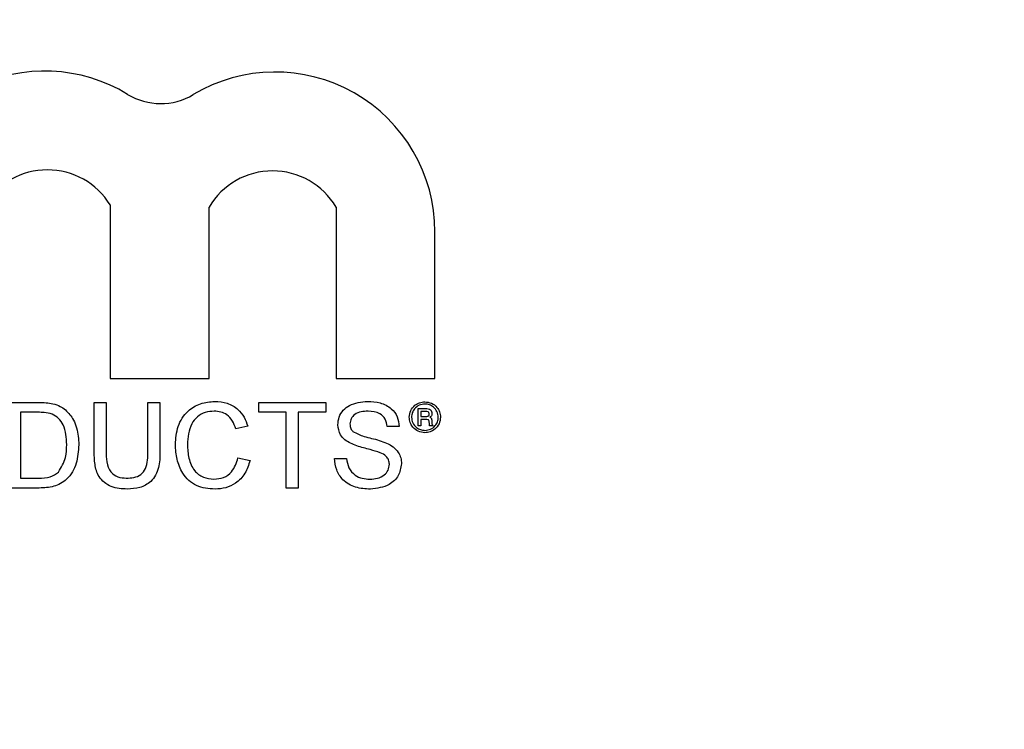
# Model space of a CAD drawing. Units: inches. Extents: x 3 to 63, y 3 to 47.3.
# Drawn here: x 14.1 to 14.5, y 24.1 to 24.4 of the extents above; entities that cross this region are included whole.
import ezdxf

# ---------------------------------------------------------------- set-up
doc = ezdxf.new("R2010")
doc.units = ezdxf.units.IN
doc.header["$LTSCALE"] = 6
doc.header["$MEASUREMENT"] = 0
doc.layers.add('FORMAT', color=7, linetype='Continuous')
doc.styles.add('SLDTEXTSTYLE0', font='TXT', dxfattribs={"width": 0.75})
doc.dimstyles.new('SLDDIMSTYLE1', dxfattribs={"dimtxt": 0.4999999999999999, "dimasz": 0.33, "dimexe": 0, "dimexo": 0.0625, "dimgap": 0.125, "dimtad": 0, "dimtih": 1, "dimtoh": 1, "dimdec": 3, "dimrnd": 1e-09, "dimzin": 4, "dimdsep": 46, "dimtxsty": 'SLDTEXTSTYLE0', "dimsah": 1, "dimcen": 0.09, "dimadec": 0, "dimazin": 1, "dimtfac": 1, "dimtdec": 4, "dimtofl": 0, "dimtmove": 0, "dimatfit": 3, "dimfxl": 0, "dimfrac": 2, "dimtolj": 1, "dimtzin": 12, "dimarcsym": 0})

# ---------------------------------------------------------------- blocks, each defined once
blk = doc.blocks.new('_D_3')
at = {"layer": 'FORMAT'}
for p, q in [((10.26585394233289, 24.10644027447734), (10.26585394233289, 30.05683119273998)), ((39.26585394233289, 25.85644027447732), (39.26585394233289, 30.05683119273998)), ((10.26585394233289, 29.68183119273998), (23.75011313625736, 29.68183119273998)), ((39.26585394233289, 29.68183119273998), (25.78159474840842, 29.68183119273998))]:
    blk.add_line(p, q, dxfattribs=at)
for points in [[(10.26585394233289, 29.68183119273998), (10.59585394233289, 29.60683119273998), (10.59585394233289, 29.75683119273998)], [(39.26585394233289, 29.68183119273998), (38.93585394233289, 29.75683119273998), (38.93585394233289, 29.60683119273998)]]:
    blk.add_solid(points, dxfattribs=at)
at = {"layer": 'FORMAT', "insert": (23.75011313625736, 29.92914282137119), "char_height": 0.4999999999999999, "attachment_point": 1, "style": 'SLDTEXTSTYLE0'}
blk.add_mtext('29.000', dxfattribs=at)

msp = doc.modelspace()

# ---------------------------------------------------------------- linework, layer by layer
at = {"color": 7, "linetype": 'Continuous', "lineweight": 25}
for p, q in [((14.14383247430738, 24.33257473991247), (14.14383247430738, 24.27106132518147)), ((14.17886497430739, 24.27106132518147), (14.17886497430739, 24.33184809475901)), ((14.22386496691199, 24.33184809475901), (14.22386496691199, 24.27106132518147)), ((14.25889746691199, 24.27106132518147), (14.25889746691199, 24.32308671310238)), ((14.14383247430738, 24.27106132518147), (14.17886497430739, 24.27106132518147)), ((14.22386496691199, 24.27106132518147), (14.25889746691199, 24.27106132518147)), ((14.10780689521164, 24.26257162721949), (14.11817968063316, 24.26257162721949)), ((14.1381413678679, 24.24511958285476), (14.1381413678679, 24.26257162721949)), ((14.1381413678679, 24.26257162721949), (14.14241930631942, 24.26257162721949)), ((14.14241930631942, 24.26257162721949), (14.14241930631942, 24.24532011121968)), ((14.15719763915195, 24.26257162721949), (14.16147557760347, 24.26257162721949)), ((14.15719763915195, 24.24532011121968), (14.15719763915195, 24.26257162721949)), ((14.16147557760347, 24.26257162721949), (14.16147557760347, 24.24511958285476)), ((14.19647689220684, 24.25907149575916), (14.19647689220684, 24.26257162721949)), ((14.19647689220684, 24.26257162721949), (14.22020000543801, 24.26257162721949)), ((14.22020000543801, 24.26257162721949), (14.22020000543801, 24.25907149575916)), ((14.11823437018723, 24.25907149575916), (14.11208483366317, 24.25907149575916)), ((14.11208483366317, 24.25907149575916), (14.11208483366317, 24.23573728602358)), ((14.20619947959666, 24.25907149575916), (14.19647689220684, 24.25907149575916)), ((14.20619947959666, 24.23223715456324), (14.20619947959666, 24.25907149575916)), ((14.21047741804818, 24.25907149575916), (14.21047741804818, 24.23223715456324)), ((14.22020000543801, 24.25907149575916), (14.21047741804818, 24.25907149575916)), ((14.25299248881641, 24.26039813243984), (14.25558830879504, 24.26039813243984)), ((14.25299248881641, 24.25425497004667), (14.25299248881641, 24.26039813243984)), ((14.25392731787623, 24.25932975637146), (14.25392731787623, 24.25759364526035)), ((14.25557370209098, 24.25932975637146), (14.25392731787623, 24.25932975637146)), ((14.25392731787623, 24.25759364526035), (14.25551110193072, 24.25759364526035)), ((14.255577875435, 24.25652526919198), (14.25392731787623, 24.25652526919198)), ((14.25392731787623, 24.25652526919198), (14.25392731787623, 24.25425497004667)), ((14.25689873881641, 24.25505625209796), (14.25686535206427, 24.25572398714069)), ((14.2578001811241, 24.25592639432552), (14.2578001811241, 24.25523361921868)), ((14.19258785725091, 24.25414335927594), (14.18830991879938, 24.25322579009103)), ((14.24625653964273, 24.25401575031645), (14.24197860119121, 24.25401575031645)), ((14.25392731787623, 24.25425497004667), (14.25299248881641, 24.25425497004667)), ((14.25820082214974, 24.25425497004667), (14.25699889907281, 24.25425497004667)), ((14.25807353515722, 24.25441773046334), (14.25820082214974, 24.25425497004667)), ((14.18908772579057, 24.24294415392629), (14.1933656642421, 24.24194758871883)), ((14.22331123340275, 24.24273754894426), (14.22758917185427, 24.24273754894426)), ((14.11208483366317, 24.23573728602358), (14.11833767267825, 24.23573728602358)), ((14.11867188661977, 24.23223715456324), (14.10780689521164, 24.23223715456324)), ((14.21047741804818, 24.23223715456324), (14.20619947959666, 24.23223715456324))]:
    msp.add_line(p, q, dxfattribs=at)
for centre, radius, start, end in [((14.12058050204262, 24.3234216346867), 0.0566296904947692, 58.6897257361873, 173.8903446081705), ((14.20226777641722, 24.32308671310238), 0.05662969049476834, 0, 120.8404462307598), ((14.16170201226704, 24.39102732464444), 0.02250000000000123, 238.689725736183, 300.8404462307565), ((14.12156872060969, 24.31888070523004), 0.02613811995142877, 31.59492548336585, 148.4050745166383), ((14.20136497060969, 24.31854578364715), 0.02613811994999933, 30.59217060240157, 149.4078293975965)]:
    msp.add_arc(centre, radius, start, end, dxfattribs=at)
for points, knots in [([(14.11817968063316, 24.26257162721949), (14.11918730074626, 24.26256767405802), (14.12098606343519, 24.26256061703399), (14.12275932875953, 24.2622643963443), (14.1235392569318, 24.26213411078695)], [0, 0, 0, 0, 0.5601740125556447, 1, 1, 1, 1]), ([(14.1235392569318, 24.26213411078695), (14.12443781519702, 24.26187674024693), (14.12604282337852, 24.26141702401215), (14.12736772216508, 24.26040861374933), (14.12795088095994, 24.2599647584756)], [0, 0, 0, 0, 0.5598465326026054, 1, 1, 1, 1]), ([(14.16692022654177, 24.24762922572476), (14.16708369797601, 24.24981754213373), (14.16740981603073, 24.25418313355181), (14.17078967147999, 24.25954661792107), (14.17575292909566, 24.26248405213127), (14.17918106063547, 24.26280162303047), (14.18089644591464, 24.26296053071509)], [0, 0, 0, 0, 0.2804924831997221, 0.55956970960342, 0.7796153304291504, 1, 1, 1, 1]), ([(14.18089644591464, 24.26296053071509), (14.18238274865529, 24.26285130122164), (14.18535157256203, 24.26263312014547), (14.18899350054758, 24.2604352821299), (14.19142915591125, 24.25744634632747), (14.19220141837511, 24.25524493960494), (14.19258785725091, 24.25414335927594)], [0, 0, 0, 0, 0.2800806355274925, 0.5594486667043899, 0.7795488322516549, 1, 1, 1, 1]), ([(14.22447794388953, 24.25465379511391), (14.224579561076, 24.25558830688033), (14.22478283156693, 24.25745766256848), (14.22629514995951, 24.2599101204517), (14.22958053266261, 24.26243972795917), (14.23277134628226, 24.26274586774549), (14.23500872135613, 24.26296053071509)], [0, 0, 0, 0, 0.1870286503191189, 0.3741237765866395, 0.5611401891453797, 1, 1, 1, 1]), ([(14.23500872135613, 24.26296053071509), (14.2365121646708, 24.26286601060224), (14.23951132199165, 24.26267745631114), (14.2433927466868, 24.26077054148553), (14.24576834638057, 24.25754782446029), (14.24609371056185, 24.25519381734654), (14.24625653964273, 24.25401575031645)], [0, 0, 0, 0, 0.2807972194191898, 0.5601508404597642, 0.7798767089348984, 1, 1, 1, 1]), ([(14.24978736061128, 24.25730985786719), (14.24989426123936, 24.25811917152041), (14.25010810504011, 24.25973812091943), (14.25159439986651, 24.26154782137035), (14.25342299859254, 24.26261626221829), (14.25469689629684, 24.26274008028491), (14.25533373480999, 24.26280197859369)], [0, 0, 0, 0, 0.2794945136671804, 0.5591002612286904, 0.7795883192662804, 1, 1, 1, 1]), ([(14.25534625484204, 24.2620006965424), (14.25465333345184, 24.26191333166667), (14.25326759764503, 24.26173861540264), (14.2516925624732, 24.2605021847195), (14.2507553696939, 24.25894683965814), (14.25064420968047, 24.25785682466826), (14.25058864266256, 24.2573119445392)], [0, 0, 0, 0, 0.2796494833562979, 0.5592557942681887, 0.7796793971354605, 1, 1, 1, 1]), ([(14.25533373481, 24.26280197859369), (14.25614099521271, 24.26270143550967), (14.25775546079358, 24.26250035621977), (14.25957384020844, 24.26104283831014), (14.26067072269445, 24.25923934283987), (14.26080477148394, 24.25797089231809), (14.26087176232068, 24.2573369846033)], [0, 0, 0, 0, 0.2796127252501988, 0.5592063222299176, 0.7797135101687608, 1, 1, 1, 1]), ([(14.26007048026939, 24.25732655124326), (14.2599778598439, 24.25801491511475), (14.25979254603406, 24.2593921850948), (14.2585239174017, 24.26092675717864), (14.25697220720144, 24.2618422818764), (14.25588818447005, 24.26194789696281), (14.25534625484204, 24.2620006965424)], [0, 0, 0, 0, 0.2794585780423489, 0.5591372908171798, 0.7796018874223096, 1, 1, 1, 1]), ([(14.12324757931011, 24.25844560419594), (14.12232552298025, 24.2586707897655), (14.12067679912064, 24.25907344284575), (14.11898154549804, 24.25907209140189), (14.11823437018723, 24.25907149575916)], [0, 0, 0, 0, 0.55925455586555, 1, 1, 1, 1]), ([(14.12841878047807, 24.24763530234188), (14.12828259930465, 24.2500412807101), (14.12809262010859, 24.2533977346506), (14.1256691946891, 24.25701966043632), (14.12405364721233, 24.25797095925233), (14.12324757931011, 24.25844560419594)], [0, 0, 0, 0, 0.5591496843694044, 0.780040330461288, 1, 1, 1, 1]), ([(14.12795088095994, 24.2599647584756), (14.12901837464794, 24.25882110392438), (14.1307797840615, 24.25693402588821), (14.13199351822909, 24.25354267154529), (14.13260933242271, 24.25058705666438), (14.1326675871552, 24.24857476010455), (14.13269671892959, 24.24756845955357)], [0, 0, 0, 0, 0.3388514732071014, 0.5591191605309774, 0.7795262186844472, 1, 1, 1, 1]), ([(14.18068984093261, 24.25946039925475), (14.1796176319172, 24.25938688665992), (14.17747631260057, 24.25924007392373), (14.17461325374636, 24.25761113019355), (14.17166914969714, 24.25388191043883), (14.1713923593328, 24.25021801855684), (14.1711981649933, 24.24764745557611)], [0, 0, 0, 0, 0.1872234356728378, 0.3739057903565837, 0.5607363291294775, 1, 1, 1, 1]), ([(14.18830991879938, 24.25322579009103), (14.18797521981221, 24.25416976021542), (14.18730745346081, 24.25605309870745), (14.18542601243172, 24.25821137881817), (14.18304708150093, 24.25931993655018), (14.18147610077687, 24.25941354778541), (14.18068984093261, 24.25946039925475)], [0, 0, 0, 0, 0.2805532991038499, 0.5597389298838611, 0.7796538206221524, 1, 1, 1, 1]), ([(14.23517886663545, 24.25946039925475), (14.23435313539298, 24.259430755449), (14.23270684038262, 24.25937165335017), (14.23051608394895, 24.25852228128572), (14.22902260516357, 24.2568808611658), (14.22884471699398, 24.25558196736054), (14.22875588234105, 24.25493331950136)], [0, 0, 0, 0, 0.2812902698463151, 0.5608202086702075, 0.7806802755658937, 0.9999999999999999, 0.9999999999999999, 0.9999999999999999, 0.9999999999999999]), ([(14.24197860119121, 24.25401575031645), (14.24181549287812, 24.25492236691026), (14.24149038226626, 24.2567294524594), (14.23904380872237, 24.25920972282513), (14.23664567186376, 24.25936526367722), (14.23517886663545, 24.25946039925475)], [0, 0, 0, 0, 0.2810967176400945, 0.5602873583204292, 1, 1, 1, 1]), ([(14.25686535206427, 24.25846796083193), (14.25685300493129, 24.25861928533369), (14.25683444425282, 24.25884676206272), (14.25665112489027, 24.2590926685873), (14.25626251217174, 24.25932675895571), (14.25587974354222, 24.25932842460601), (14.25557370209098, 24.25932975637146)], [0, 0, 0, 0, 0.2494524163484604, 0.3749863310916728, 0.5002722910831316, 1, 1, 1, 1]), ([(14.25558830879504, 24.26039813243984), (14.25588875588864, 24.26039708733075), (14.25648553890636, 24.26039501141334), (14.25729240328211, 24.26005914479476), (14.25773423917838, 24.25938586332295), (14.25777818739743, 24.25891457115781), (14.2578001811241, 24.2586787147048)], [0, 0, 0, 0, 0.2816628551773588, 0.5594715750968077, 0.7795391491041369, 0.9999999999999999, 0.9999999999999999, 0.9999999999999999, 0.9999999999999999]), ([(14.25648766443072, 24.25774179897296), (14.25655438512875, 24.25778735116226), (14.25668801837943, 24.25787858652566), (14.25683976334963, 24.2581334358728), (14.25685565937022, 24.25834124684389), (14.25686535206427, 24.25846796083193)], [0, 0, 0, 0, 0.2801224143412166, 0.5610503174933196, 0.9999999999999999, 0.9999999999999999, 0.9999999999999999, 0.9999999999999999]), ([(14.2578001811241, 24.2586787147048), (14.2577971384423, 24.25852525999889), (14.25779170578696, 24.25825126929492), (14.2577193375852, 24.25798729996101), (14.25768750083563, 24.25787117263749)], [0, 0, 0, 0, 0.5600726728146282, 1, 1, 1, 1]), ([(14.22895641070597, 24.24809712524289), (14.22827501601921, 24.24848377699738), (14.22691372063914, 24.24925623275218), (14.22496202783397, 24.251386738868), (14.2246612007186, 24.2534170047289), (14.22447794388953, 24.25465379511391)], [0, 0, 0, 0, 0.2814451552269986, 0.5622732272489808, 1, 1, 1, 1]), ([(14.22875588234105, 24.25493331950136), (14.22880810511614, 24.25436780186835), (14.22890142391276, 24.2533572576202), (14.22955553661955, 24.25259098490896), (14.22984359680529, 24.25225353135204)], [0, 0, 0, 0, 0.559616893619263, 1, 1, 1, 1]), ([(14.25533373481, 24.25185112389283), (14.25452706469865, 24.25195384644308), (14.2529136059311, 24.25215930663926), (14.25109073392235, 24.2536070947864), (14.24998330947515, 24.25540627427123), (14.24985266599558, 24.25667543592748), (14.24978736061128, 24.25730985786719)], [0, 0, 0, 0, 0.2796237093777392, 0.5592885110810082, 0.7796994289326051, 1, 1, 1, 1]), ([(14.25058864266256, 24.2573119445392), (14.25068022251831, 24.25662115875452), (14.25086341636273, 24.25523932972095), (14.25215325297319, 24.2537114914823), (14.25371699250685, 24.2528125226551), (14.2548032443763, 24.25270577061592), (14.25534625484204, 24.25265240594411)], [0, 0, 0, 0, 0.2794527684412638, 0.5590096923076372, 0.7795517235870802, 1, 1, 1, 1]), ([(14.26087176232068, 24.2573369846033), (14.26076776067919, 24.25652772398413), (14.26055973337722, 24.25490901584854), (14.25906132029783, 24.25311357343842), (14.25724167446984, 24.25204022509943), (14.25596962637061, 24.25191414887413), (14.25533373481, 24.25185112389283)], [0, 0, 0, 0, 0.2795124209081257, 0.5590893946938809, 0.779590619982037, 1, 1, 1, 1]), ([(14.25534625484204, 24.25265240594411), (14.25603503068858, 24.25274136413909), (14.25741292593386, 24.25291932490022), (14.25896748160555, 24.25415979056015), (14.25990784773962, 24.2557001605003), (14.26001627638342, 24.25678449057122), (14.26007048026939, 24.25732655124326)], [0, 0, 0, 0, 0.2795791649644496, 0.5592977802901874, 0.779691306370891, 1, 1, 1, 1]), ([(14.25551110193072, 24.25759364526035), (14.25569840543776, 24.25759276083123), (14.25603235106293, 24.25759118397215), (14.25634873430277, 24.25769584169866), (14.25648766443072, 24.25774179897296)], [0, 0, 0, 0, 0.5608802538862411, 1, 1, 1, 1]), ([(14.25686535206427, 24.25572398714069), (14.25685252833354, 24.25587351529575), (14.256833301605, 24.2560977041301), (14.25665314107711, 24.25634246704724), (14.25625676180081, 24.25655456103778), (14.25587962392195, 24.2565382887054), (14.255577875435, 24.25652526919198)], [0, 0, 0, 0, 0.2501172266414886, 0.3750028847073428, 0.4999390290173359, 1, 1, 1, 1]), ([(14.25699889907281, 24.25425497004667), (14.25697270672706, 24.25440362437495), (14.25692593064703, 24.25466910142774), (14.25690704806461, 24.25493794704319), (14.25689873881641, 24.25505625209796)], [0, 0, 0, 0, 0.5599517047136917, 1, 1, 1, 1]), ([(14.25768750083563, 24.25787117263749), (14.2575886163926, 24.25775091893222), (14.25741171222624, 24.25753578517785), (14.2571773705494, 24.25738624337642), (14.25707401926512, 24.25732029122723)], [0, 0, 0, 0, 0.5589718155280459, 1, 1, 1, 1]), ([(14.25707401926512, 24.25732029122723), (14.25721667064982, 24.25724674879227), (14.2575003730843, 24.25710048895834), (14.25780612410239, 24.25659093663997), (14.25780244151253, 24.2561791503825), (14.2578001811241, 24.25592639432552)], [0, 0, 0, 0, 0.2808744084529551, 0.5585978266819507, 1, 1, 1, 1]), ([(14.2578001811241, 24.25523361921868), (14.25781183617812, 24.25506721702035), (14.25783265402914, 24.25476999521695), (14.25799991617218, 24.25452539092571), (14.25807353515722, 24.25441773046334)], [0, 0, 0, 0, 0.5598586524429388, 1, 1, 1, 1]), ([(14.22984359680529, 24.25225353135204), (14.23112505654718, 24.25161283639491), (14.23324173879251, 24.25055455294197), (14.23646290140065, 24.24985854127982), (14.23915875183302, 24.24915298993695), (14.24090104133476, 24.24850574820932), (14.24177199620918, 24.24818219788255)], [0, 0, 0, 0, 0.3384083118013298, 0.5589741463165081, 0.7795351365977502, 1, 1, 1, 1]), ([(14.13269671892959, 24.24756845955357), (14.13254386812154, 24.24535329476023), (14.13223910710685, 24.24093659668222), (14.12915071900925, 24.23522987706244), (14.12391123831884, 24.23245313268885), (14.12042313221691, 24.23230934493398), (14.11867188661977, 24.23223715456324)], [0, 0, 0, 0, 0.2808399672913531, 0.5599517234535442, 0.779068473174346, 1, 1, 1, 1]), ([(14.12550200426112, 24.23788233186646), (14.12651657791895, 24.23956383736438), (14.12833659687858, 24.24258024909888), (14.12839356802515, 24.24608450275767), (14.12841878047807, 24.24763530234188)], [0, 0, 0, 0, 0.5574522465533752, 1, 1, 1, 1]), ([(14.18098151855431, 24.23184825106765), (14.17870827839507, 24.23201505443874), (14.17417659708984, 24.23234757527483), (14.16938572963623, 24.23695639173399), (14.16729354050031, 24.24236010829671), (14.16704471416167, 24.24587215269667), (14.16692022654177, 24.24762922572476)], [0, 0, 0, 0, 0.27995506440708, 0.5580875942754457, 0.7789115738730589, 1, 1, 1, 1]), ([(14.1711981649933, 24.24764745557611), (14.17128296845658, 24.2460183719701), (14.17145204035401, 24.24277048272502), (14.17321968737089, 24.23841172343039), (14.17673887187498, 24.23579499612294), (14.1792990778362, 24.2354973530108), (14.18058046182447, 24.23534838252799)], [0, 0, 0, 0, 0.2812450125347085, 0.5607156367336109, 0.7801380209587188, 1, 1, 1, 1]), ([(14.23952364787528, 24.24473675597629), (14.23832569985507, 24.24512146560339), (14.23635216903376, 24.24575524627963), (14.2335538457731, 24.24645989821556), (14.23120259658395, 24.24713462054859), (14.22970498050822, 24.24777635840176), (14.22895641070597, 24.24809712524289)], [0, 0, 0, 0, 0.339939331400615, 0.5600249230968093, 0.7800824512718928, 1, 1, 1, 1]), ([(14.24177199620918, 24.24818219788255), (14.24257512239903, 24.24777524981446), (14.24417898641479, 24.24696256387425), (14.24591890399231, 24.24509909543823), (14.24688999139946, 24.24296549940937), (14.2469862142902, 24.2415538515443), (14.24703434663392, 24.24084772102036)], [0, 0, 0, 0, 0.2803713422929136, 0.5599089067664594, 0.7798588713674971, 0.9999999999999999, 0.9999999999999999, 0.9999999999999999, 0.9999999999999999]), ([(14.14988139214111, 24.23184825106765), (14.14794952006837, 24.23195551259095), (14.14411023803225, 24.23216867745076), (14.13957783829072, 24.23575451120818), (14.13828397611879, 24.24062183534141), (14.13818898261919, 24.24361785256991), (14.1381413678679, 24.24511958285476)], [0, 0, 0, 0, 0.2807291495536427, 0.557903598333491, 0.7784026243602519, 1, 1, 1, 1]), ([(14.14241930631942, 24.24532011121968), (14.14243117006021, 24.24403613221342), (14.14245475216409, 24.24148390801815), (14.14357625641906, 24.23788547464592), (14.14650502868258, 24.2359537725878), (14.14853105612132, 24.2358095956771), (14.14954717819958, 24.23573728602358)], [0, 0, 0, 0, 0.2817876316121607, 0.5601222510854684, 0.7793862591105003, 1, 1, 1, 1]), ([(14.14954717819958, 24.23573728602358), (14.15043683034196, 24.23577683621054), (14.15221194059276, 24.23585575013536), (14.15482337064113, 24.23679415864534), (14.157184313115, 24.24010218970461), (14.15719213543133, 24.24316508325966), (14.15719763915195, 24.24532011121968)], [0, 0, 0, 0, 0.1875614537145725, 0.3742386976735045, 0.5597192398059844, 1, 1, 1, 1]), ([(14.16147557760347, 24.24511958285476), (14.161443720012, 24.2432140403239), (14.1613804681847, 24.23943067060017), (14.15883603422375, 24.23446495357937), (14.15435943372347, 24.23208901656903), (14.1513767637104, 24.2319286509208), (14.14988139214111, 24.23184825106765)], [0, 0, 0, 0, 0.2816272966221235, 0.5591584392155723, 0.7789826116635276, 1, 1, 1, 1]), ([(14.2427564081824, 24.24064111603832), (14.24270734817704, 24.24116427970275), (14.24260926433804, 24.24221022130535), (14.24149792530154, 24.24380598875366), (14.24027260003493, 24.24438366470743), (14.23952364787528, 24.24473675597629)], [0, 0, 0, 0, 0.2800885009069489, 0.5599704937959277, 1, 1, 1, 1]), ([(14.18058046182447, 24.23534838252799), (14.1817464408065, 24.23546134579448), (14.18407624767085, 24.23568706392298), (14.18762334973879, 24.23826053115809), (14.18853264154276, 24.24116878671911), (14.18908772579057, 24.24294415392629)], [0, 0, 0, 0, 0.280711230965831, 0.5609045813776697, 1, 1, 1, 1]), ([(14.1933656642421, 24.24194758871883), (14.19286306283744, 24.24039462014845), (14.19185959297095, 24.2372940375604), (14.18865676512499, 24.23390586220043), (14.18481389723094, 24.2320992962483), (14.1822596881698, 24.23193197930776), (14.1809815185543, 24.23184825106765)], [0, 0, 0, 0, 0.2802562527209258, 0.5595461968495917, 0.7795894326825487, 0.9999999999999999, 0.9999999999999999, 0.9999999999999999, 0.9999999999999999]), ([(14.23601743979783, 24.23184825106765), (14.23424862617994, 24.23193843341939), (14.2307240009549, 24.23211813521985), (14.22628668880774, 24.23465619913181), (14.22378635818238, 24.23859366852573), (14.22346968579809, 24.2413555798143), (14.22331123340275, 24.24273754894426)], [0, 0, 0, 0, 0.2808135293461229, 0.5595628838763135, 0.7796198231692817, 0.9999999999999999, 0.9999999999999999, 0.9999999999999999, 0.9999999999999999]), ([(14.22758917185427, 24.24273754894426), (14.22776166646791, 24.24158032719915), (14.22810506400002, 24.23927656198), (14.23035347490452, 24.23675422616791), (14.23310626514833, 24.235538140574), (14.23492108130039, 24.23541166193887), (14.23582906466715, 24.23534838252799)], [0, 0, 0, 0, 0.2806319742394029, 0.5586744151410568, 0.7791973088170253, 1, 1, 1, 1]), ([(14.23582906466715, 24.23534838252799), (14.23673886805793, 24.23540569523105), (14.23855516620969, 24.23552011221134), (14.24090137209831, 24.23663509986067), (14.2424476929658, 24.23850331708323), (14.24265353292777, 24.23992872286808), (14.2427564081824, 24.24064111603832)], [0, 0, 0, 0, 0.2809171675508607, 0.5608127397517745, 0.7805017995679528, 1, 1, 1, 1]), ([(14.24703434663392, 24.24084772102036), (14.24679145580453, 24.23937029643685), (14.24630550386541, 24.23641441151086), (14.24219212963861, 24.23255824667049), (14.23835918262144, 24.23211751594582), (14.23601743979783, 24.23184825106765)], [0, 0, 0, 0, 0.2799417032141681, 0.5600796615425452, 0.9999999999999999, 0.9999999999999999, 0.9999999999999999, 0.9999999999999999]), ([(14.11833767267825, 24.23573728602358), (14.11981064629883, 24.23573884562466), (14.12243224413088, 24.23574162140199), (14.12456678061427, 24.23723014962339), (14.12550200426112, 24.23788233186646)], [0, 0, 0, 0, 0.5618610156676308, 1, 1, 1, 1])]:
    msp.add_open_spline(points, degree=3, knots=knots, dxfattribs=at)

# ---------------------------------------------------------------- dimensions: what is measured, and where the dimension line sits
at = {"layer": 'FORMAT'}
dim = msp.add_linear_dim(base=(39.26585394233289, 29.68183119273998), p1=(10.26585394233289, 23.80644027447734), p2=(39.26585394233289, 25.55644027447732), dimstyle='SLDDIMSTYLE1', dxfattribs=at)
dim.commit()
dim.dimension.update_dxf_attribs({"geometry": '_D_3', "text_midpoint": (24.76585394233289, 29.68183119273998), "dimtype": 160})

doc.saveas('drawing.dxf')
